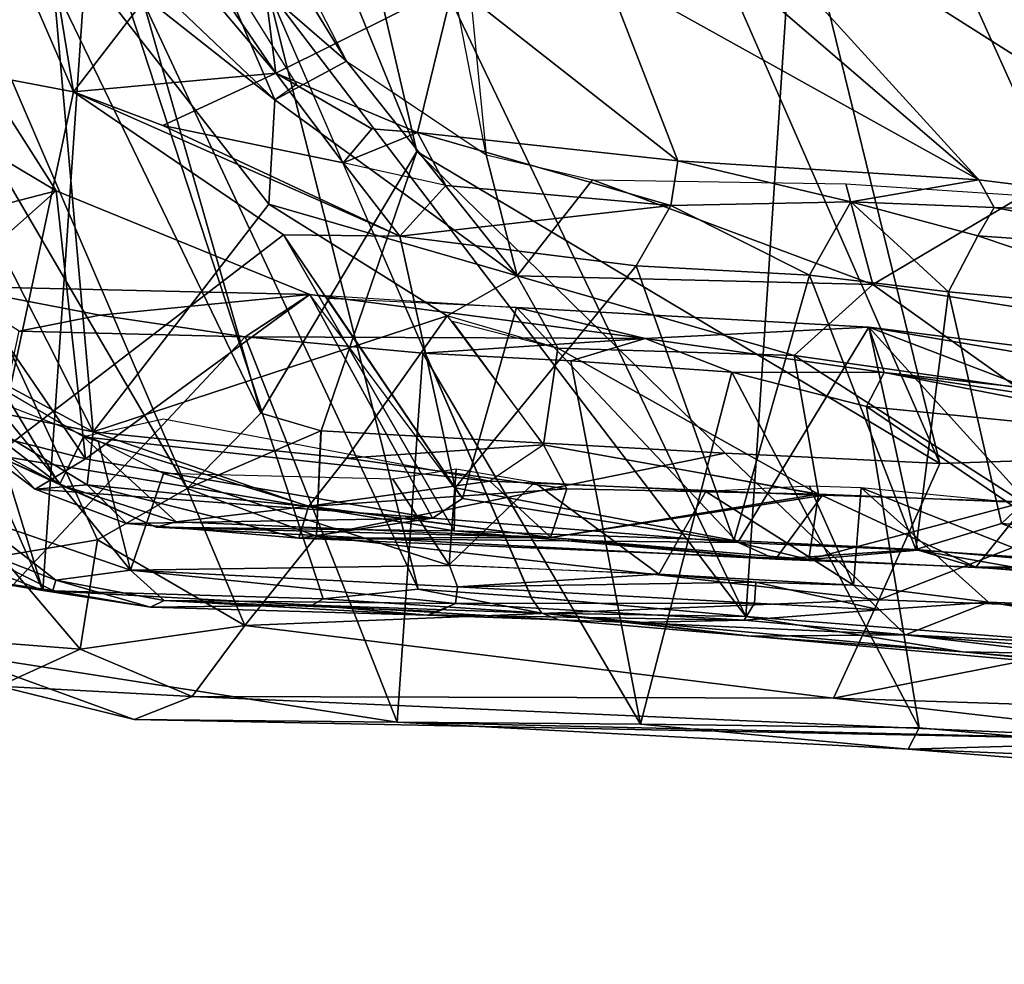
# Model space of a CAD drawing. Units: inches. Extents: x -11.6 to 11.8, y -10.6 to 10.6.
# Drawn here: x -8.9 to -7.9, y -8.7 to -7.7 of the extents above; entities that cross this region are included whole.
import ezdxf

# ---------------------------------------------------------------- set-up
doc = ezdxf.new("R2010")
doc.units = ezdxf.units.IN
doc.header["$MEASUREMENT"] = 0
for name, color, linetype in [('SEAT-BACK', 5, 'Continuous'), ('SEAT-FRAME', 5, 'Continuous'), ('SEAT-LEG', 5, 'Continuous')]:
    doc.layers.add(name, color=color, linetype=linetype)

msp = doc.modelspace()

# ---------------------------------------------------------------- linework, layer by layer
at = {"layer": 'SEAT-BACK'}
for points in [[(-8.5195, -7.8633, 32.2338), (-8.993, -5.8267, 32.1317), (-9.3495, -5.831, 32.2907)], [(-8.5195, -7.8633, 32.2338), (-7.9544, -8.2004, 32.0319), (-8.993, -5.8267, 32.1317)], [(-8.2954, -6.8096, 31.8987), (-8.993, -5.8267, 32.1317), (-7.9544, -8.2004, 32.0319)], [(-9.716, -6.02, 32.4186), (-8.6879, -8.1461, 32.3324), (-9.3495, -5.831, 32.2907)], [(-9.3495, -5.831, 32.2907), (-8.6879, -8.1461, 32.3324), (-8.5195, -7.8633, 32.2338)], [(-8.7676, -8.2275, 32.347), (-8.6879, -8.1461, 32.3324), (-9.716, -6.02, 32.4186)], [(-9.3542, -7.2235, 32.3655), (-8.7676, -8.2275, 32.347), (-9.716, -6.02, 32.4186)], [(-8.2954, -6.8096, 31.8987), (-7.6151, -8.1894, 31.8028), (-7.7455, -7.4339, 31.6064)], [(-7.9544, -8.2004, 32.0319), (-7.6151, -8.1894, 31.8028), (-8.2954, -6.8096, 31.8987)], [(-9.3542, -7.2235, 32.3655), (-8.9686, -8.3008, 32.2448), (-8.8643, -8.2829, 32.3171)], [(-9.3542, -7.2235, 32.3655), (-8.8643, -8.2829, 32.3171), (-8.7676, -8.2275, 32.347)], [(-8.8089, -7.4169, 31.9319), (-8.783, -7.4024, 31.9171), (-8.5953, -7.766, 31.9037)], [(-8.5953, -7.766, 31.9037), (-8.7472, -7.6339, 31.9295), (-8.8089, -7.4169, 31.9319)], [(-8.53, -7.4289, 31.698), (-8.4789, -7.5157, 31.7005), (-8.4445, -7.867, 31.8604)], [(-8.8692, -8.1664, 32.1101), (-9.1044, -7.7036, 32.1221), (-8.9182, -7.6139, 31.9762)], [(-8.8692, -8.1664, 32.1101), (-8.9182, -7.6139, 31.9762), (-8.6794, -7.9204, 31.9244)], [(-8.6794, -7.9204, 31.9244), (-8.9182, -7.6139, 31.9762), (-8.6727, -7.8076, 31.9128)], [(-8.9182, -7.6139, 31.9762), (-8.817, -7.6704, 31.9448), (-8.6727, -7.8076, 31.9128)], [(-8.6727, -7.8076, 31.9128), (-8.817, -7.6704, 31.9448), (-8.7472, -7.6339, 31.9295)], [(-8.6727, -7.8076, 31.9128), (-8.7472, -7.6339, 31.9295), (-8.6494, -7.7912, 31.9103)], [(-8.5953, -7.766, 31.9037), (-8.6727, -7.8076, 31.9128), (-8.7472, -7.6339, 31.9295)], [(-8.8692, -8.1664, 32.1101), (-8.9649, -8.1148, 32.1291), (-9.1044, -7.7036, 32.1221)], [(-9.1897, -7.7388, 31.9891), (-9.0242, -8.1585, 32.0257), (-8.8775, -8.1955, 31.9397)], [(-8.9092, -7.9059, 31.859), (-9.1897, -7.7388, 31.9891), (-8.8775, -8.1955, 31.9397)], [(-9.0155, -7.7388, 31.8773), (-9.1897, -7.7388, 31.9891), (-8.9092, -7.9059, 31.859)], [(-9.1413, -7.9661, 31.7951), (-9.0155, -7.7388, 31.8773), (-8.9092, -7.9059, 31.859)], [(-8.5953, -7.766, 31.9037), (-8.4109, -7.9979, 31.8105), (-8.6727, -7.8076, 31.9128)], [(-8.4109, -7.9979, 31.8105), (-8.5953, -7.766, 31.9037), (-8.4445, -7.867, 31.8604)], [(-8.4109, -7.9979, 31.8105), (-8.6794, -7.9204, 31.9244), (-8.6727, -7.8076, 31.9128)], [(-8.6227, -8.1653, 32.3133), (-8.5195, -7.8633, 32.2338), (-8.6879, -8.1461, 32.3324)], [(-8.6227, -8.1653, 32.3133), (-8.1862, -8.1894, 32.1474), (-8.5195, -7.8633, 32.2338)], [(-7.9544, -8.2004, 32.0319), (-8.5195, -7.8633, 32.2338), (-8.1862, -8.1894, 32.1474)], [(-8.4109, -7.9979, 31.8105), (-8.4445, -7.867, 31.8604), (-8.3295, -7.8941, 31.799)], [(-8.0268, -8.0071, 31.4825), (-8.4109, -7.9979, 31.8105), (-8.3295, -7.8941, 31.799)], [(-8.3295, -7.8941, 31.799), (-8.0558, -7.8982, 31.5708), (-8.0268, -8.0071, 31.4825)], [(-8.0268, -8.0071, 31.4825), (-8.0558, -7.8982, 31.5708), (-7.8644, -7.9108, 31.3696)], [(-8.9092, -7.9059, 31.859), (-9.0254, -8.009, 31.7651), (-9.1413, -7.9661, 31.7951)], [(-8.635, -8.018, 31.7348), (-9.0254, -8.009, 31.7651), (-8.9092, -7.9059, 31.859)], [(-8.9092, -7.9059, 31.859), (-8.8775, -8.1955, 31.9397), (-8.635, -8.018, 31.7348)], [(-7.8644, -7.9108, 31.3696), (-7.752, -8.0502, 31.0923), (-8.0268, -8.0071, 31.4825)], [(-8.6794, -7.9204, 31.9244), (-8.4866, -8.041, 31.8553), (-8.8692, -8.1664, 32.1101)], [(-8.4866, -8.041, 31.8553), (-8.6794, -7.9204, 31.9244), (-8.4109, -7.9979, 31.8105)], [(-8.4109, -7.9979, 31.8105), (-8.367, -8.0759, 31.7891), (-8.4866, -8.041, 31.8553)], [(-8.367, -8.0759, 31.7891), (-8.4109, -7.9979, 31.8105), (-8.1117, -8.0838, 31.5745)], [(-8.0268, -8.0071, 31.4825), (-8.1117, -8.0838, 31.5745), (-8.4109, -7.9979, 31.8105)], [(-8.8618, -8.0402, 31.6912), (-9.0254, -8.009, 31.7651), (-8.635, -8.018, 31.7348)], [(-8.8618, -8.0402, 31.6912), (-8.949, -8.0576, 31.7013), (-9.0254, -8.009, 31.7651)], [(-8.1117, -8.0838, 31.5745), (-8.0268, -8.0071, 31.4825), (-7.8709, -8.1184, 31.2933)], [(-7.8709, -8.1184, 31.2933), (-8.0268, -8.0071, 31.4825), (-7.752, -8.0502, 31.0923)], [(-8.5024, -8.2595, 31.7671), (-8.635, -8.018, 31.7348), (-8.8775, -8.1955, 31.9397)], [(-8.8618, -8.0402, 31.6912), (-8.635, -8.018, 31.7348), (-8.7047, -8.0638, 31.5702)], [(-8.2727, -8.0654, 31.2416), (-8.7047, -8.0638, 31.5702), (-8.635, -8.018, 31.7348)], [(-8.635, -8.018, 31.7348), (-8.4116, -8.0319, 31.5836), (-8.2727, -8.0654, 31.2416)], [(-8.635, -8.018, 31.7348), (-8.5024, -8.2595, 31.7671), (-8.47, -8.2382, 31.7266)], [(-8.4116, -8.0319, 31.5836), (-8.6162, -8.0221, 31.7246), (-8.47, -8.2382, 31.7266)], [(-8.7047, -8.0638, 31.5702), (-8.949, -8.0576, 31.7013), (-8.8618, -8.0402, 31.6912)], [(-8.8692, -8.1664, 32.1101), (-8.4866, -8.041, 31.8553), (-8.5952, -8.1947, 31.9836)], [(-8.5952, -8.1947, 31.9836), (-8.4866, -8.041, 31.8553), (-8.3826, -8.1803, 31.8498)], [(-8.1725, -8.2858, 31.5046), (-8.4116, -8.0319, 31.5836), (-8.47, -8.2382, 31.7266)], [(-8.4116, -8.0319, 31.5836), (-8.1725, -8.2858, 31.5046), (-8.031, -8.0531, 31.1947)], [(-8.2727, -8.0654, 31.2416), (-8.4116, -8.0319, 31.5836), (-8.031, -8.0531, 31.1947)], [(-8.3826, -8.1803, 31.8498), (-8.4809, -8.0468, 31.8542), (-8.367, -8.0759, 31.7891)], [(-8.949, -8.0576, 31.7013), (-8.7047, -8.0638, 31.5702), (-9.0244, -8.4048, 31.8596)], [(-8.031, -8.0531, 31.1947), (-8.0145, -8.1022, 30.7729), (-8.2727, -8.0654, 31.2416)], [(-8.1725, -8.2858, 31.5046), (-7.9782, -8.294, 31.2711), (-8.031, -8.0531, 31.1947)], [(-7.2501, -8.1856, 29.0649), (-8.0145, -8.1022, 30.7729), (-8.031, -8.0531, 31.1947)], [(-7.2501, -8.1856, 29.0649), (-8.031, -8.0531, 31.1947), (-7.1697, -8.1611, 29.2622)], [(-7.1697, -8.1611, 29.2622), (-8.031, -8.0531, 31.1947), (-7.2993, -8.3328, 29.8238)], [(-8.031, -8.0531, 31.1947), (-7.9782, -8.294, 31.2711), (-7.8016, -8.3062, 30.9731)], [(-7.8016, -8.3062, 30.9731), (-7.2993, -8.3328, 29.8238), (-8.031, -8.0531, 31.1947)], [(-9.0244, -8.4048, 31.8596), (-8.7047, -8.0638, 31.5702), (-8.5406, -8.4801, 31.6417)], [(-8.513, -8.0815, 31.4278), (-8.5406, -8.4801, 31.6417), (-8.7047, -8.0638, 31.5702)], [(-8.2727, -8.0654, 31.2416), (-8.513, -8.0815, 31.4278), (-8.7047, -8.0638, 31.5702)], [(-8.2727, -8.0654, 31.2416), (-8.3529, -8.0896, 31.288), (-8.513, -8.0815, 31.4278)], [(-8.2727, -8.0654, 31.2416), (-8.1791, -8.1019, 31.0663), (-8.3529, -8.0896, 31.288)], [(-8.1791, -8.1019, 31.0663), (-8.2727, -8.0654, 31.2416), (-8.0145, -8.1022, 30.7729)], [(-8.2778, -8.4822, 31.4108), (-8.5406, -8.4801, 31.6417), (-8.513, -8.0815, 31.4278)], [(-8.513, -8.0815, 31.4278), (-8.3529, -8.0896, 31.288), (-8.2778, -8.4822, 31.4108)], [(-8.367, -8.0759, 31.7891), (-8.0855, -8.2338, 31.6148), (-8.3826, -8.1803, 31.8498)], [(-8.1117, -8.0838, 31.5745), (-8.0855, -8.2338, 31.6148), (-8.367, -8.0759, 31.7891)], [(-7.8709, -8.1184, 31.2933), (-7.8642, -8.2425, 31.3533), (-8.1117, -8.0838, 31.5745)], [(-7.8642, -8.2425, 31.3533), (-8.0855, -8.2338, 31.6148), (-8.1117, -8.0838, 31.5745)], [(-8.1791, -8.1019, 31.0663), (-8.2778, -8.4822, 31.4108), (-8.3529, -8.0896, 31.288)], [(-8.1791, -8.1019, 31.0663), (-7.9768, -8.4862, 30.9777), (-8.2778, -8.4822, 31.4108)], [(-7.9768, -8.4862, 30.9777), (-8.1791, -8.1019, 31.0663), (-8.0334, -8.1391, 30.8065)], [(-8.1791, -8.1019, 31.0663), (-8.0145, -8.1022, 30.7729), (-8.0334, -8.1391, 30.8065)], [(-7.6062, -8.1815, 29.814), (-8.0334, -8.1391, 30.8065), (-8.0145, -8.1022, 30.7729)], [(-7.1668, -8.2304, 28.747), (-8.0145, -8.1022, 30.7729), (-7.2501, -8.1856, 29.0649)], [(-7.1668, -8.2304, 28.747), (-7.6062, -8.1815, 29.814), (-8.0145, -8.1022, 30.7729)], [(-8.9649, -8.1148, 32.1291), (-8.8692, -8.1664, 32.1101), (-9.0204, -8.1358, 32.1063)], [(-8.9318, -8.2281, 32.0002), (-9.0242, -8.1585, 32.0257), (-9.0204, -8.1358, 32.1063)], [(-8.9318, -8.2281, 32.0002), (-9.0204, -8.1358, 32.1063), (-8.8757, -8.2236, 32.0847)], [(-8.8692, -8.1664, 32.1101), (-8.8757, -8.2236, 32.0847), (-9.0204, -8.1358, 32.1063)], [(-8.7676, -8.2275, 32.347), (-8.6231, -8.1651, 32.3135), (-8.6879, -8.1461, 32.3324)], [(-7.4559, -8.5316, 29.8571), (-7.9768, -8.4862, 30.9777), (-8.0334, -8.1391, 30.8065)], [(-7.4559, -8.5316, 29.8571), (-8.0334, -8.1391, 30.8065), (-7.6062, -8.1815, 29.814)], [(-8.9318, -8.2281, 32.0002), (-8.8775, -8.1955, 31.9397), (-9.0242, -8.1585, 32.0257)], [(-8.8757, -8.2236, 32.0847), (-8.8692, -8.1664, 32.1101), (-8.6363, -8.2469, 31.9884)], [(-8.6363, -8.2469, 31.9884), (-8.8692, -8.1664, 32.1101), (-8.5952, -8.1947, 31.9836)], [(-8.6279, -8.279, 32.3042), (-8.6231, -8.1651, 32.3135), (-8.7676, -8.2275, 32.347)], [(-8.1862, -8.1894, 32.1474), (-8.6227, -8.1653, 32.3133), (-8.6279, -8.279, 32.3042)], [(-8.3826, -8.1803, 31.8498), (-8.3574, -8.2279, 31.8392), (-8.5952, -8.1947, 31.9836)], [(-8.3574, -8.2279, 31.8392), (-8.3826, -8.1803, 31.8498), (-8.0855, -8.2338, 31.6148)], [(-8.0201, -8.3477, 32.0317), (-8.1862, -8.1894, 32.1474), (-8.6279, -8.279, 32.3042)], [(-7.9544, -8.2004, 32.0319), (-8.1862, -8.1894, 32.1474), (-8.0201, -8.3477, 32.0317)], [(-8.0201, -8.3477, 32.0317), (-7.6034, -8.3626, 31.7383), (-7.6151, -8.1894, 31.8028)], [(-8.0201, -8.3477, 32.0317), (-7.6151, -8.1894, 31.8028), (-7.9544, -8.2004, 32.0319)], [(-8.9318, -8.2281, 32.0002), (-8.5024, -8.2595, 31.7671), (-8.8775, -8.1955, 31.9397)], [(-8.3574, -8.2279, 31.8392), (-8.6363, -8.2469, 31.9884), (-8.5952, -8.1947, 31.9836)], [(-8.9318, -8.2281, 32.0002), (-8.8757, -8.2236, 32.0847), (-8.833, -8.2655, 31.9927)], [(-8.833, -8.2655, 31.9927), (-8.5024, -8.2595, 31.7671), (-8.9318, -8.2281, 32.0002)], [(-8.8757, -8.2236, 32.0847), (-8.6469, -8.2813, 31.928), (-8.833, -8.2655, 31.9927)], [(-8.6363, -8.2469, 31.9884), (-8.6469, -8.2813, 31.928), (-8.8757, -8.2236, 32.0847)], [(-8.8643, -8.2829, 32.3171), (-8.7052, -8.3757, 32.2693), (-8.7676, -8.2275, 32.347)], [(-8.6279, -8.279, 32.3042), (-8.7676, -8.2275, 32.347), (-8.7052, -8.3757, 32.2693)], [(-8.6363, -8.2469, 31.9884), (-8.3574, -8.2279, 31.8392), (-8.375, -8.2805, 31.8069)], [(-8.375, -8.2805, 31.8069), (-8.3574, -8.2279, 31.8392), (-8.0855, -8.2338, 31.6148)], [(-8.5024, -8.2595, 31.7671), (-8.1725, -8.2858, 31.5046), (-8.47, -8.2382, 31.7266)], [(-8.0855, -8.2338, 31.6148), (-8.096, -8.3044, 31.5448), (-8.375, -8.2805, 31.8069)], [(-8.096, -8.3044, 31.5448), (-8.0855, -8.2338, 31.6148), (-7.8642, -8.2425, 31.3533)], [(-8.096, -8.3044, 31.5448), (-7.8642, -8.2425, 31.3533), (-7.8563, -8.3158, 31.2444)], [(-8.375, -8.2805, 31.8069), (-8.6469, -8.2813, 31.928), (-8.6363, -8.2469, 31.9884)], [(-8.5024, -8.2595, 31.7671), (-8.833, -8.2655, 31.9927), (-8.6469, -8.2813, 31.928)], [(-8.5024, -8.2595, 31.7671), (-8.6469, -8.2813, 31.928), (-8.1725, -8.2858, 31.5046)], [(-8.8831, -8.4012, 32.195), (-8.8643, -8.2829, 32.3171), (-8.9686, -8.3008, 32.2448)], [(-8.8831, -8.4012, 32.195), (-8.7052, -8.3757, 32.2693), (-8.8643, -8.2829, 32.3171)], [(-8.6279, -8.279, 32.3042), (-8.7052, -8.3757, 32.2693), (-8.0201, -8.3477, 32.0317)], [(-8.375, -8.2805, 31.8069), (-8.096, -8.3044, 31.5448), (-8.6469, -8.2813, 31.928)], [(-8.6469, -8.2813, 31.928), (-8.096, -8.3044, 31.5448), (-8.1725, -8.2858, 31.5046)], [(-7.9782, -8.294, 31.2711), (-8.1725, -8.2858, 31.5046), (-8.096, -8.3044, 31.5448)], [(-7.8563, -8.3158, 31.2444), (-7.9782, -8.294, 31.2711), (-8.096, -8.3044, 31.5448)], [(-7.8563, -8.3158, 31.2444), (-7.8016, -8.3062, 30.9731), (-7.9782, -8.294, 31.2711)], [(-9.0539, -8.3878, 31.9022), (-8.8831, -8.4012, 32.195), (-8.9686, -8.3008, 32.2448)], [(-8.0694, -8.454, 31.9339), (-8.0201, -8.3477, 32.0317), (-8.7052, -8.3757, 32.2693)], [(-7.6034, -8.3626, 31.7383), (-8.0201, -8.3477, 32.0317), (-8.0694, -8.454, 31.9339)], [(-8.0694, -8.454, 31.9339), (-7.6792, -8.4667, 31.6593), (-7.6034, -8.3626, 31.7383)], [(-8.762, -8.4523, 32.1655), (-8.7052, -8.3757, 32.2693), (-8.8831, -8.4012, 32.195)], [(-8.0694, -8.454, 31.9339), (-8.7052, -8.3757, 32.2693), (-8.762, -8.4523, 32.1655)], [(-8.9711, -8.441, 31.8798), (-8.8831, -8.4012, 32.195), (-9.0539, -8.3878, 31.9022)], [(-8.8831, -8.4012, 32.195), (-8.9711, -8.441, 31.8798), (-8.762, -8.4523, 32.1655)], [(-8.5406, -8.4801, 31.6417), (-8.8247, -8.4771, 31.8249), (-9.0244, -8.4048, 31.8596)], [(-9.0244, -8.4048, 31.8596), (-8.8247, -8.4771, 31.8249), (-8.9711, -8.441, 31.8798)], [(-8.9711, -8.441, 31.8798), (-8.8247, -8.4771, 31.8249), (-8.762, -8.4523, 32.1655)], [(-8.762, -8.4523, 32.1655), (-8.8247, -8.4771, 31.8249), (-7.6705, -8.5003, 31.5459)], [(-8.0694, -8.454, 31.9339), (-8.762, -8.4523, 32.1655), (-7.6705, -8.5003, 31.5459)], [(-8.0694, -8.454, 31.9339), (-7.6705, -8.5003, 31.5459), (-7.6792, -8.4667, 31.6593)], [(-8.8247, -8.4771, 31.8249), (-8.5406, -8.4801, 31.6417), (-7.6705, -8.5003, 31.5459)], [(-8.5406, -8.4801, 31.6417), (-7.9886, -8.5093, 31.0672), (-7.6705, -8.5003, 31.5459)], [(-7.9886, -8.5093, 31.0672), (-8.5406, -8.4801, 31.6417), (-8.2778, -8.4822, 31.4108)], [(-7.9768, -8.4862, 30.9777), (-7.9886, -8.5093, 31.0672), (-8.2778, -8.4822, 31.4108)], [(-7.9886, -8.5093, 31.0672), (-7.9768, -8.4862, 30.9777), (-7.4559, -8.5316, 29.8571)], [(-7.9886, -8.5093, 31.0672), (-7.091, -8.5814, 29.0938), (-7.6705, -8.5003, 31.5459)], [(-7.4559, -8.5316, 29.8571), (-7.091, -8.5814, 29.0938), (-7.9886, -8.5093, 31.0672)]]:
    msp.add_3dface(points, dxfattribs=at)
at = {"layer": 'SEAT-FRAME'}
for points in [[(-9.4896, -6.4219, 31.8621), (-9.4896, -6.4219, 31.8621), (-8.8903, -7.799, 31.8164), (-9.2088, -7.7384, 32.0042)], [(-9.4896, -6.4219, 31.8621), (-9.4896, -6.4219, 31.8621), (-8.9761, -7.2737, 31.8063), (-8.8903, -7.799, 31.8164)], [(-8.9235, -8.3378, 31.6648), (-8.9235, -8.3378, 31.6648), (-9.0917, -8.2729, 31.7456), (-9.5942, -6.811, 31.6861)], [(-8.9235, -8.3378, 31.6648), (-8.9235, -8.3378, 31.6648), (-9.5942, -6.811, 31.6861), (-9.3919, -6.811, 31.5388)], [(-8.8717, -7.5803, 31.2994), (-8.8717, -7.5803, 31.2994), (-8.9235, -8.3378, 31.6648), (-9.3919, -6.811, 31.5388)], [(-7.6002, -7.933, 30.3907), (-7.6002, -7.933, 30.3907), (-8.2559, -7.5168, 31.0407), (-8.2286, -7.1735, 30.1587)], [(-8.2286, -7.1735, 30.1587), (-8.2286, -7.1735, 30.1587), (-7.7644, -7.2171, 28.8957), (-7.6002, -7.933, 30.3907)], [(-8.6809, -7.6877, 31.0688), (-8.6809, -7.6877, 31.0688), (-8.6941, -7.2578, 30.6638), (-8.164, -8.3657, 30.5266)], [(-8.6941, -7.2578, 30.6638), (-8.6941, -7.2578, 30.6638), (-8.0941, -7.3096, 29.0998), (-8.164, -8.3657, 30.5266)], [(-8.9761, -7.2737, 31.8063), (-8.9761, -7.2737, 31.8063), (-8.778, -7.6526, 31.7876), (-8.8903, -7.799, 31.8164)], [(-8.0941, -7.3096, 29.0998), (-8.0941, -7.3096, 29.0998), (-7.7662, -7.3055, 28.1133), (-7.5978, -8.41, 29.0174)], [(-8.164, -8.3657, 30.5266), (-8.164, -8.3657, 30.5266), (-8.0941, -7.3096, 29.0998), (-7.5978, -8.41, 29.0174)], [(-8.6719, -7.7787, 31.7637), (-8.6719, -7.7787, 31.7637), (-8.7674, -7.6382, 31.7806), (-8.7097, -7.4815, 31.6545)], [(-8.4797, -7.683, 31.5594), (-8.4797, -7.683, 31.5594), (-8.6719, -7.7787, 31.7637), (-8.7097, -7.4815, 31.6545)], [(-8.3611, -7.5085, 31.2102), (-8.3611, -7.5085, 31.2102), (-7.9122, -7.8939, 31.0481), (-8.3167, -7.669, 31.352)], [(-7.9122, -7.8939, 31.0481), (-7.9122, -7.8939, 31.0481), (-8.3611, -7.5085, 31.2102), (-8.2559, -7.5168, 31.0407)], [(-8.2559, -7.5168, 31.0407), (-8.2559, -7.5168, 31.0407), (-7.6002, -7.933, 30.3907), (-7.9122, -7.8939, 31.0481)], [(-8.9235, -8.3378, 31.6648), (-8.9235, -8.3378, 31.6648), (-8.8717, -7.5803, 31.2994), (-8.6205, -8.3467, 31.4048)], [(-8.6809, -7.6877, 31.0688), (-8.6809, -7.6877, 31.0688), (-8.5181, -8.3364, 31.2628), (-8.8717, -7.5803, 31.2994)], [(-8.6205, -8.3467, 31.4048), (-8.6205, -8.3467, 31.4048), (-8.8717, -7.5803, 31.2994), (-8.5181, -8.3364, 31.2628)], [(-8.6719, -7.7787, 31.7637), (-8.6719, -7.7787, 31.7637), (-8.778, -7.6526, 31.7876), (-8.7674, -7.6382, 31.7806)], [(-8.8903, -7.799, 31.8164), (-8.8903, -7.799, 31.8164), (-8.778, -7.6526, 31.7876), (-8.6719, -7.7787, 31.7637)], [(-8.2373, -7.8736, 31.4647), (-8.2373, -7.8736, 31.4647), (-8.4797, -7.683, 31.5594), (-8.3167, -7.669, 31.352)], [(-7.9122, -7.8939, 31.0481), (-7.9122, -7.8939, 31.0481), (-8.2373, -7.8736, 31.4647), (-8.3167, -7.669, 31.352)], [(-8.6809, -7.6877, 31.0688), (-8.6809, -7.6877, 31.0688), (-8.164, -8.3657, 30.5266), (-8.3954, -8.345, 31.0721)], [(-8.6809, -7.6877, 31.0688), (-8.6809, -7.6877, 31.0688), (-8.3961, -8.3449, 31.0738), (-8.5181, -8.3364, 31.2628)], [(-8.5186, -7.8428, 31.6895), (-8.5186, -7.8428, 31.6895), (-8.6719, -7.7787, 31.7637), (-8.4797, -7.683, 31.5594)], [(-8.5186, -7.8428, 31.6895), (-8.5186, -7.8428, 31.6895), (-8.4797, -7.683, 31.5594), (-8.2373, -7.8736, 31.4647)], [(-9.2088, -7.7384, 32.0042), (-9.2088, -7.7384, 32.0042), (-8.8903, -7.799, 31.8164), (-8.9747, -8.1916, 31.9907)], [(-8.6719, -7.7787, 31.7637), (-8.6719, -7.7787, 31.7637), (-8.7937, -7.8354, 31.7824), (-8.8903, -7.799, 31.8164)], [(-8.5988, -7.8756, 31.7209), (-8.5988, -7.8756, 31.7209), (-8.7937, -7.8354, 31.7824), (-8.6719, -7.7787, 31.7637)], [(-8.6719, -7.7787, 31.7637), (-8.6719, -7.7787, 31.7637), (-8.5186, -7.8428, 31.6895), (-8.5679, -7.839, 31.7211)], [(-8.5988, -7.8756, 31.7209), (-8.5988, -7.8756, 31.7209), (-8.6719, -7.7787, 31.7637), (-8.5679, -7.839, 31.7211)], [(-8.8903, -7.799, 31.8164), (-8.8903, -7.799, 31.8164), (-8.6635, -7.9535, 31.7258), (-8.9747, -8.1916, 31.9907)], [(-8.5378, -7.9549, 31.6563), (-8.5378, -7.9549, 31.6563), (-8.6635, -7.9535, 31.7258), (-8.8903, -7.799, 31.8164)], [(-8.7937, -7.8354, 31.7824), (-8.7937, -7.8354, 31.7824), (-8.5378, -7.9549, 31.6563), (-8.8903, -7.799, 31.8164)], [(-8.5988, -7.8756, 31.7209), (-8.5988, -7.8756, 31.7209), (-8.5378, -7.9549, 31.6563), (-8.7937, -7.8354, 31.7824)], [(-8.5988, -7.8756, 31.7209), (-8.5988, -7.8756, 31.7209), (-8.5679, -7.839, 31.7211), (-8.5186, -7.8428, 31.6895)], [(-8.4879, -7.9003, 31.6552), (-8.4879, -7.9003, 31.6552), (-8.5988, -7.8756, 31.7209), (-8.5186, -7.8428, 31.6895)], [(-8.2449, -7.9219, 31.4651), (-8.2449, -7.9219, 31.4651), (-8.4879, -7.9003, 31.6552), (-8.5186, -7.8428, 31.6895)], [(-8.2373, -7.8736, 31.4647), (-8.2373, -7.8736, 31.4647), (-8.2449, -7.9219, 31.4651), (-8.5186, -7.8428, 31.6895)], [(-8.2449, -7.9219, 31.4651), (-8.2449, -7.9219, 31.4651), (-8.2373, -7.8736, 31.4647), (-8.0504, -7.9178, 31.2677)], [(-7.9122, -7.8939, 31.0481), (-7.9122, -7.8939, 31.0481), (-8.0504, -7.9178, 31.2677), (-8.2373, -7.8736, 31.4647)], [(-8.5378, -7.9549, 31.6563), (-8.5378, -7.9549, 31.6563), (-8.4879, -7.9003, 31.6552), (-8.2449, -7.9219, 31.4651)], [(-7.9122, -7.8939, 31.0481), (-7.9122, -7.8939, 31.0481), (-7.8956, -7.9241, 31.0414), (-8.0504, -7.9178, 31.2677)], [(-7.6002, -7.933, 30.3907), (-7.6002, -7.933, 30.3907), (-7.8956, -7.9241, 31.0414), (-7.9122, -7.8939, 31.0481)], [(-8.5378, -7.9549, 31.6563), (-8.5378, -7.9549, 31.6563), (-8.2449, -7.9219, 31.4651), (-8.2823, -7.987, 31.4544)], [(-8.0951, -7.9972, 31.2421), (-8.0951, -7.9972, 31.2421), (-8.2823, -7.987, 31.4544), (-8.2449, -7.9219, 31.4651)], [(-8.0951, -7.9972, 31.2421), (-8.0951, -7.9972, 31.2421), (-8.2449, -7.9219, 31.4651), (-8.0504, -7.9178, 31.2677)], [(-8.0951, -7.9972, 31.2421), (-8.0951, -7.9972, 31.2421), (-8.0504, -7.9178, 31.2677), (-7.9451, -8.0152, 31.0047)], [(-8.0504, -7.9178, 31.2677), (-8.0504, -7.9178, 31.2677), (-7.9132, -7.9545, 31.0287), (-7.9451, -8.0152, 31.0047)], [(-8.0504, -7.9178, 31.2677), (-8.0504, -7.9178, 31.2677), (-7.8956, -7.9241, 31.0414), (-7.9132, -7.9545, 31.0287)], [(-7.9132, -7.9545, 31.0287), (-7.9132, -7.9545, 31.0287), (-7.8956, -7.9241, 31.0414), (-7.6232, -7.9752, 30.4473)], [(-7.6232, -7.9752, 30.4473), (-7.6232, -7.9752, 30.4473), (-7.8956, -7.9241, 31.0414), (-7.6002, -7.933, 30.3907)], [(-8.6635, -7.9535, 31.7258), (-8.6635, -7.9535, 31.7258), (-8.479, -8.2732, 31.7656), (-8.9747, -8.1916, 31.9907)], [(-8.479, -8.2732, 31.7656), (-8.479, -8.2732, 31.7656), (-8.6635, -7.9535, 31.7258), (-8.4778, -8.2268, 31.7266)], [(-8.6635, -7.9535, 31.7258), (-8.6635, -7.9535, 31.7258), (-8.5378, -7.9549, 31.6563), (-8.4778, -8.2268, 31.7266)], [(-8.2823, -7.987, 31.4544), (-8.2823, -7.987, 31.4544), (-8.4778, -8.2268, 31.7266), (-8.5378, -7.9549, 31.6563)], [(-7.9451, -8.0152, 31.0047), (-7.9451, -8.0152, 31.0047), (-7.9132, -7.9545, 31.0287), (-7.6523, -8.0424, 30.3615)], [(-7.9132, -7.9545, 31.0287), (-7.9132, -7.9545, 31.0287), (-7.6232, -7.9752, 30.4473), (-7.6523, -8.0424, 30.3615)], [(-8.2823, -7.987, 31.4544), (-8.2823, -7.987, 31.4544), (-8.1768, -8.2837, 31.5067), (-8.4778, -8.2268, 31.7266)], [(-8.1768, -8.2837, 31.5067), (-8.1768, -8.2837, 31.5067), (-8.2823, -7.987, 31.4544), (-8.0951, -7.9972, 31.2421)], [(-7.9802, -8.2933, 31.2727), (-7.9802, -8.2933, 31.2727), (-8.1768, -8.2837, 31.5067), (-8.0951, -7.9972, 31.2421)], [(-7.9802, -8.2933, 31.2727), (-7.9802, -8.2933, 31.2727), (-8.0951, -7.9972, 31.2421), (-7.9451, -8.0152, 31.0047)], [(-7.9802, -8.2933, 31.2727), (-7.9802, -8.2933, 31.2727), (-7.9451, -8.0152, 31.0047), (-7.8877, -8.2654, 31.0861)], [(-7.9451, -8.0152, 31.0047), (-7.9451, -8.0152, 31.0047), (-7.6523, -8.0424, 30.3615), (-7.8877, -8.2654, 31.0861)], [(-7.8877, -8.2654, 31.0861), (-7.8877, -8.2654, 31.0861), (-7.6523, -8.0424, 30.3615), (-7.5055, -8.297, 30.2631)], [(-8.9054, -8.2232, 32.0828), (-8.9054, -8.2232, 32.0828), (-8.9673, -8.1197, 32.1283), (-9.0203, -8.1358, 32.1063)], [(-8.9054, -8.2232, 32.0828), (-8.9054, -8.2232, 32.0828), (-8.8796, -8.1718, 32.1146), (-8.9673, -8.1197, 32.1283)], [(-9.0203, -8.1358, 32.1063), (-9.0203, -8.1358, 32.1063), (-9.0227, -8.1608, 32.0434), (-8.9054, -8.2232, 32.0828)], [(-8.9996, -8.2571, 31.9612), (-8.9996, -8.2571, 31.9612), (-8.8289, -8.3157, 31.9011), (-8.9791, -8.1315, 31.9123)], [(-8.8289, -8.3157, 31.9011), (-8.8289, -8.3157, 31.9011), (-8.8635, -8.1761, 31.8649), (-8.9791, -8.1315, 31.9123)], [(-8.793, -8.1526, 32.0717), (-8.793, -8.1526, 32.0717), (-8.8796, -8.1718, 32.1146), (-8.4405, -8.2196, 31.8999)], [(-8.9054, -8.2232, 32.0828), (-8.9054, -8.2232, 32.0828), (-9.0227, -8.1608, 32.0434), (-8.9747, -8.1916, 31.9907)], [(-8.7794, -8.2636, 32.0216), (-8.7794, -8.2636, 32.0216), (-8.8796, -8.1718, 32.1146), (-8.9054, -8.2232, 32.0828)], [(-8.4405, -8.2196, 31.8999), (-8.4405, -8.2196, 31.8999), (-8.8796, -8.1718, 32.1146), (-8.6361, -8.2468, 31.9883)], [(-8.7794, -8.2636, 32.0216), (-8.7794, -8.2636, 32.0216), (-8.6361, -8.2468, 31.9883), (-8.8796, -8.1718, 32.1146)], [(-8.7932, -8.2112, 31.8434), (-8.7932, -8.2112, 31.8434), (-8.8635, -8.1761, 31.8649), (-8.8289, -8.3157, 31.9011)], [(-8.3826, -8.1803, 31.8498), (-8.3826, -8.1803, 31.8498), (-8.4405, -8.2196, 31.8999), (-8.0815, -8.2351, 31.6112)], [(-8.9054, -8.2232, 32.0828), (-8.9054, -8.2232, 32.0828), (-8.9747, -8.1916, 31.9907), (-8.8011, -8.2695, 31.9739)], [(-8.8011, -8.2695, 31.9739), (-8.8011, -8.2695, 31.9739), (-8.9747, -8.1916, 31.9907), (-8.479, -8.2732, 31.7656)], [(-8.4842, -8.3107, 31.702), (-8.4842, -8.3107, 31.702), (-8.7932, -8.2112, 31.8434), (-8.8289, -8.3157, 31.9011)], [(-8.7932, -8.2112, 31.8434), (-8.7932, -8.2112, 31.8434), (-8.4842, -8.3107, 31.702), (-8.5453, -8.2174, 31.701)], [(-8.4846, -8.3101, 31.702), (-8.4846, -8.3101, 31.702), (-8.4769, -8.2066, 31.6459), (-8.5453, -8.2174, 31.701)], [(-8.4846, -8.3101, 31.702), (-8.4846, -8.3101, 31.702), (-8.3923, -8.2209, 31.5864), (-8.4769, -8.2066, 31.6459)], [(-8.6361, -8.2468, 31.9883), (-8.6361, -8.2468, 31.9883), (-8.3745, -8.2805, 31.8065), (-8.4405, -8.2196, 31.8999)], [(-8.4846, -8.3101, 31.702), (-8.4846, -8.3101, 31.702), (-8.2578, -8.3201, 31.5133), (-8.3923, -8.2209, 31.5864)], [(-8.4405, -8.2196, 31.8999), (-8.4405, -8.2196, 31.8999), (-8.3745, -8.2805, 31.8065), (-8.0815, -8.2351, 31.6112)], [(-8.3923, -8.2209, 31.5864), (-8.3923, -8.2209, 31.5864), (-8.2578, -8.3201, 31.5133), (-8.2072, -8.2307, 31.4155)], [(-8.9054, -8.2232, 32.0828), (-8.9054, -8.2232, 32.0828), (-8.8011, -8.2695, 31.9739), (-8.7794, -8.2636, 32.0216)], [(-8.4778, -8.2268, 31.7266), (-8.4778, -8.2268, 31.7266), (-8.1768, -8.2837, 31.5067), (-8.479, -8.2732, 31.7656)], [(-8.2578, -8.3201, 31.5133), (-8.2578, -8.3201, 31.5133), (-8.0477, -8.332, 31.2719), (-8.2072, -8.2307, 31.4155)], [(-8.0953, -8.2252, 31.2694), (-8.0953, -8.2252, 31.2694), (-8.2072, -8.2307, 31.4155), (-8.0477, -8.332, 31.2719)], [(-8.0953, -8.2252, 31.2694), (-8.0953, -8.2252, 31.2694), (-8.0477, -8.332, 31.2719), (-8.0395, -8.227, 31.1893)], [(-8.0395, -8.227, 31.1893), (-8.0395, -8.227, 31.1893), (-8.0477, -8.332, 31.2719), (-7.9017, -8.3504, 31.0304)], [(-7.7501, -8.255, 30.608), (-7.7501, -8.255, 30.608), (-8.0395, -8.227, 31.1893), (-7.7059, -8.3582, 30.6099)], [(-7.9017, -8.3504, 31.0304), (-7.9017, -8.3504, 31.0304), (-7.7059, -8.3582, 30.6099), (-8.0395, -8.227, 31.1893)], [(-8.3745, -8.2805, 31.8065), (-8.3745, -8.2805, 31.8065), (-8.1319, -8.3039, 31.5769), (-8.0815, -8.2351, 31.6112)], [(-8.0815, -8.2351, 31.6112), (-8.0815, -8.2351, 31.6112), (-8.1319, -8.3039, 31.5769), (-7.9155, -8.3125, 31.3277)], [(-8.0815, -8.2351, 31.6112), (-8.0815, -8.2351, 31.6112), (-7.9155, -8.3125, 31.3277), (-7.8589, -8.2421, 31.3459)], [(-7.8589, -8.2421, 31.3459), (-7.8589, -8.2421, 31.3459), (-7.9155, -8.3125, 31.3277), (-7.6968, -8.3152, 30.9804)], [(-8.6361, -8.2468, 31.9883), (-8.6361, -8.2468, 31.9883), (-8.7794, -8.2636, 32.0216), (-8.3745, -8.2805, 31.8065)], [(-8.9996, -8.2571, 31.9612), (-8.9996, -8.2571, 31.9612), (-9.0196, -8.2838, 31.9388), (-8.9095, -8.3266, 31.9182)], [(-8.8289, -8.3157, 31.9011), (-8.8289, -8.3157, 31.9011), (-8.9996, -8.2571, 31.9612), (-8.9095, -8.3266, 31.9182)], [(-8.7794, -8.2636, 32.0216), (-8.7794, -8.2636, 32.0216), (-8.8011, -8.2695, 31.9739), (-8.3745, -8.2805, 31.8065)], [(-7.9802, -8.2933, 31.2727), (-7.9802, -8.2933, 31.2727), (-7.8877, -8.2654, 31.0861), (-7.7742, -8.3111, 30.9302)], [(-7.5055, -8.297, 30.2631), (-7.5055, -8.297, 30.2631), (-7.7742, -8.3111, 30.9302), (-7.8877, -8.2654, 31.0861)], [(-8.9235, -8.3378, 31.6648), (-8.9235, -8.3378, 31.6648), (-9.0097, -8.3237, 31.7269), (-9.0917, -8.2729, 31.7456)], [(-8.8011, -8.2695, 31.9739), (-8.8011, -8.2695, 31.9739), (-8.1319, -8.3039, 31.5769), (-8.3745, -8.2805, 31.8065)], [(-8.8011, -8.2695, 31.9739), (-8.8011, -8.2695, 31.9739), (-8.479, -8.2732, 31.7656), (-8.1319, -8.3039, 31.5769)], [(-8.479, -8.2732, 31.7656), (-8.479, -8.2732, 31.7656), (-8.1768, -8.2837, 31.5067), (-8.1319, -8.3039, 31.5769)], [(-9.0097, -8.3237, 31.7269), (-9.0097, -8.3237, 31.7269), (-8.9128, -8.3379, 31.8899), (-9.0196, -8.2838, 31.9388)], [(-8.9095, -8.3266, 31.9182), (-8.9095, -8.3266, 31.9182), (-9.0196, -8.2838, 31.9388), (-8.9128, -8.3379, 31.8899)], [(-8.1319, -8.3039, 31.5769), (-8.1319, -8.3039, 31.5769), (-8.1768, -8.2837, 31.5067), (-7.9802, -8.2933, 31.2727)], [(-8.1319, -8.3039, 31.5769), (-8.1319, -8.3039, 31.5769), (-7.9802, -8.2933, 31.2727), (-7.9155, -8.3125, 31.3277)], [(-7.9802, -8.2933, 31.2727), (-7.9802, -8.2933, 31.2727), (-7.7742, -8.3111, 30.9302), (-7.9155, -8.3125, 31.3277)], [(-8.7923, -8.3485, 31.866), (-8.7923, -8.3485, 31.866), (-8.8289, -8.3157, 31.9011), (-8.9095, -8.3266, 31.9182)], [(-8.8289, -8.3157, 31.9011), (-8.8289, -8.3157, 31.9011), (-8.4754, -8.3337, 31.6988), (-8.4842, -8.3107, 31.702)], [(-8.4754, -8.3337, 31.6988), (-8.4754, -8.3337, 31.6988), (-8.8289, -8.3157, 31.9011), (-8.4777, -8.3517, 31.69)], [(-8.7923, -8.3485, 31.866), (-8.7923, -8.3485, 31.866), (-8.4777, -8.3517, 31.69), (-8.8289, -8.3157, 31.9011)], [(-8.4842, -8.3107, 31.702), (-8.4842, -8.3107, 31.702), (-8.4754, -8.3337, 31.6988), (-8.2578, -8.3201, 31.5133)], [(-7.7742, -8.3111, 30.9302), (-7.7742, -8.3111, 30.9302), (-6.6527, -8.4122, 28.4004), (-7.9155, -8.3125, 31.3277)], [(-7.6968, -8.3152, 30.9804), (-7.6968, -8.3152, 30.9804), (-7.9155, -8.3125, 31.3277), (-6.6527, -8.4122, 28.4004)], [(-8.9235, -8.3378, 31.6648), (-8.9235, -8.3378, 31.6648), (-8.8072, -8.3559, 31.8436), (-9.0097, -8.3237, 31.7269)], [(-9.0097, -8.3237, 31.7269), (-9.0097, -8.3237, 31.7269), (-8.8072, -8.3559, 31.8436), (-8.9128, -8.3379, 31.8899)], [(-8.9128, -8.3379, 31.8899), (-8.9128, -8.3379, 31.8899), (-8.8072, -8.3559, 31.8436), (-8.9095, -8.3266, 31.9182)], [(-8.8072, -8.3559, 31.8436), (-8.8072, -8.3559, 31.8436), (-8.7923, -8.3485, 31.866), (-8.9095, -8.3266, 31.9182)], [(-8.153, -8.3287, 31.4047), (-8.153, -8.3287, 31.4047), (-8.2578, -8.3201, 31.5133), (-8.4754, -8.3337, 31.6988)], [(-8.1546, -8.3515, 31.4043), (-8.1546, -8.3515, 31.4043), (-8.153, -8.3287, 31.4047), (-8.4754, -8.3337, 31.6988)], [(-8.2578, -8.3201, 31.5133), (-8.2578, -8.3201, 31.5133), (-8.153, -8.3287, 31.4047), (-8.0477, -8.332, 31.2719)], [(-8.0196, -8.3588, 31.2263), (-8.0196, -8.3588, 31.2263), (-8.153, -8.3287, 31.4047), (-8.1546, -8.3515, 31.4043)], [(-8.153, -8.3287, 31.4047), (-8.153, -8.3287, 31.4047), (-8.0196, -8.3588, 31.2263), (-8.0477, -8.332, 31.2719)], [(-8.9235, -8.3378, 31.6648), (-8.9235, -8.3378, 31.6648), (-8.6324, -8.3535, 31.4436), (-8.8072, -8.3559, 31.8436)], [(-8.6205, -8.3467, 31.4048), (-8.6205, -8.3467, 31.4048), (-8.6324, -8.3535, 31.4436), (-8.9235, -8.3378, 31.6648)], [(-8.6205, -8.3467, 31.4048), (-8.6205, -8.3467, 31.4048), (-8.5181, -8.3364, 31.2628), (-8.3843, -8.3624, 31.081)], [(-8.5181, -8.3364, 31.2628), (-8.5181, -8.3364, 31.2628), (-8.3961, -8.3449, 31.0738), (-8.3843, -8.3624, 31.081)], [(-8.4777, -8.3517, 31.69), (-8.4777, -8.3517, 31.69), (-8.1546, -8.3515, 31.4043), (-8.4754, -8.3337, 31.6988)], [(-8.0477, -8.332, 31.2719), (-8.0477, -8.332, 31.2719), (-8.0196, -8.3588, 31.2263), (-7.9017, -8.3504, 31.0304)], [(-8.7923, -8.3485, 31.866), (-8.7923, -8.3485, 31.866), (-8.8072, -8.3559, 31.8436), (-8.5077, -8.3643, 31.6717)], [(-8.5077, -8.3643, 31.6717), (-8.5077, -8.3643, 31.6717), (-8.4965, -8.3603, 31.687), (-8.7923, -8.3485, 31.866)], [(-8.4965, -8.3603, 31.687), (-8.4965, -8.3603, 31.687), (-8.4777, -8.3517, 31.69), (-8.7923, -8.3485, 31.866)], [(-8.6205, -8.3467, 31.4048), (-8.6205, -8.3467, 31.4048), (-8.3843, -8.3624, 31.081), (-8.6324, -8.3535, 31.4436)], [(-8.3843, -8.3624, 31.081), (-8.3843, -8.3624, 31.081), (-8.3961, -8.3449, 31.0738), (-8.164, -8.3657, 30.5266)], [(-7.9916, -8.3855, 31.1451), (-7.9916, -8.3855, 31.1451), (-7.9017, -8.3504, 31.0304), (-8.0196, -8.3588, 31.2263)], [(-7.9017, -8.3504, 31.0304), (-7.9017, -8.3504, 31.0304), (-7.9916, -8.3855, 31.1451), (-7.5396, -8.4084, 30.2228)], [(-7.7059, -8.3582, 30.6099), (-7.7059, -8.3582, 30.6099), (-7.9017, -8.3504, 31.0304), (-7.5396, -8.4084, 30.2228)], [(-8.5077, -8.3643, 31.6717), (-8.5077, -8.3643, 31.6717), (-8.8072, -8.3559, 31.8436), (-8.6324, -8.3535, 31.4436)], [(-8.6324, -8.3535, 31.4436), (-8.6324, -8.3535, 31.4436), (-8.3659, -8.3695, 31.0914), (-8.5077, -8.3643, 31.6717)], [(-8.3659, -8.3695, 31.0914), (-8.3659, -8.3695, 31.0914), (-8.6324, -8.3535, 31.4436), (-8.3843, -8.3624, 31.081)], [(-8.1657, -8.3699, 31.3954), (-8.1657, -8.3699, 31.3954), (-8.4777, -8.3517, 31.69), (-8.5069, -8.364, 31.6727)], [(-8.4965, -8.3603, 31.687), (-8.4965, -8.3603, 31.687), (-8.5069, -8.364, 31.6727), (-8.4777, -8.3517, 31.69)], [(-8.1546, -8.3515, 31.4043), (-8.1546, -8.3515, 31.4043), (-8.4777, -8.3517, 31.69), (-8.1657, -8.3699, 31.3954)], [(-8.0196, -8.3588, 31.2263), (-8.0196, -8.3588, 31.2263), (-8.1546, -8.3515, 31.4043), (-8.1657, -8.3699, 31.3954)], [(-8.0196, -8.3588, 31.2263), (-8.0196, -8.3588, 31.2263), (-8.1657, -8.3699, 31.3954), (-7.9916, -8.3855, 31.1451)], [(-8.5077, -8.3643, 31.6717), (-8.5077, -8.3643, 31.6717), (-8.3659, -8.3695, 31.0914), (-8.2858, -8.3724, 31.4867)], [(-8.5069, -8.364, 31.6727), (-8.5069, -8.364, 31.6727), (-8.2858, -8.3724, 31.4867), (-8.1657, -8.3699, 31.3954)], [(-8.164, -8.3657, 30.5266), (-8.164, -8.3657, 30.5266), (-7.9297, -8.4039, 29.9873), (-8.3843, -8.3624, 31.081)], [(-8.1582, -8.387, 30.6011), (-8.1582, -8.387, 30.6011), (-8.3659, -8.3695, 31.0914), (-8.3843, -8.3624, 31.081)], [(-7.9297, -8.4039, 29.9873), (-7.9297, -8.4039, 29.9873), (-8.1582, -8.387, 30.6011), (-8.3843, -8.3624, 31.081)], [(-8.3659, -8.3695, 31.0914), (-8.3659, -8.3695, 31.0914), (-8.1582, -8.387, 30.6011), (-8.2858, -8.3724, 31.4867)], [(-8.1657, -8.3699, 31.3954), (-8.1657, -8.3699, 31.3954), (-8.2858, -8.3724, 31.4867), (-7.9916, -8.3855, 31.1451)], [(-7.9297, -8.4039, 29.9873), (-7.9297, -8.4039, 29.9873), (-8.164, -8.3657, 30.5266), (-7.5978, -8.41, 29.0174)], [(-8.2858, -8.3724, 31.4867), (-8.2858, -8.3724, 31.4867), (-8.1582, -8.387, 30.6011), (-7.9916, -8.3855, 31.1451)], [(-8.1582, -8.387, 30.6011), (-8.1582, -8.387, 30.6011), (-7.4177, -8.4532, 28.6484), (-7.9916, -8.3855, 31.1451)], [(-7.4177, -8.4532, 28.6484), (-7.4177, -8.4532, 28.6484), (-8.1582, -8.387, 30.6011), (-7.9297, -8.4039, 29.9873)], [(-7.9916, -8.3855, 31.1451), (-7.9916, -8.3855, 31.1451), (-7.4177, -8.4532, 28.6484), (-6.8772, -8.4798, 28.6057)], [(-7.5396, -8.4084, 30.2228), (-7.5396, -8.4084, 30.2228), (-7.9916, -8.3855, 31.1451), (-6.8772, -8.4798, 28.6057)], [(-7.5978, -8.41, 29.0174), (-7.5978, -8.41, 29.0174), (-7.2967, -8.459, 28.196), (-7.9297, -8.4039, 29.9873)], [(-7.9297, -8.4039, 29.9873), (-7.9297, -8.4039, 29.9873), (-7.2967, -8.459, 28.196), (-7.4177, -8.4532, 28.6484)]]:
    msp.add_3dface(points, dxfattribs=at)
at = {"layer": 'SEAT-FRAME', "invisible_edges": 9}
msp.add_3dface([(-8.4879, -7.9003, 31.6552), (-8.4879, -7.9003, 31.6552), (-8.5378, -7.9549, 31.6563), (-8.5988, -7.8756, 31.7209)], dxfattribs=at)
at = {"layer": 'SEAT-LEG'}
for points in [[(-5.832, -8.6519, 24.853), (-9.466, -9.3252, 1.4807), (-9.8029, -9.32, 1.5342)], [(-9.8029, -9.32, 1.5342), (-6.0905, -8.6764, 24.8288), (-5.832, -8.6519, 24.853)], [(-9.466, -9.3252, 1.4807), (-5.832, -8.6519, 24.853), (-5.4946, -8.858, 24.8498)], [(-6.0905, -8.6764, 24.8288), (-9.8029, -9.32, 1.5342), (-6.6301, -8.7752, 21.5266)]]:
    msp.add_3dface(points, dxfattribs=at)

doc.saveas('drawing.dxf')
